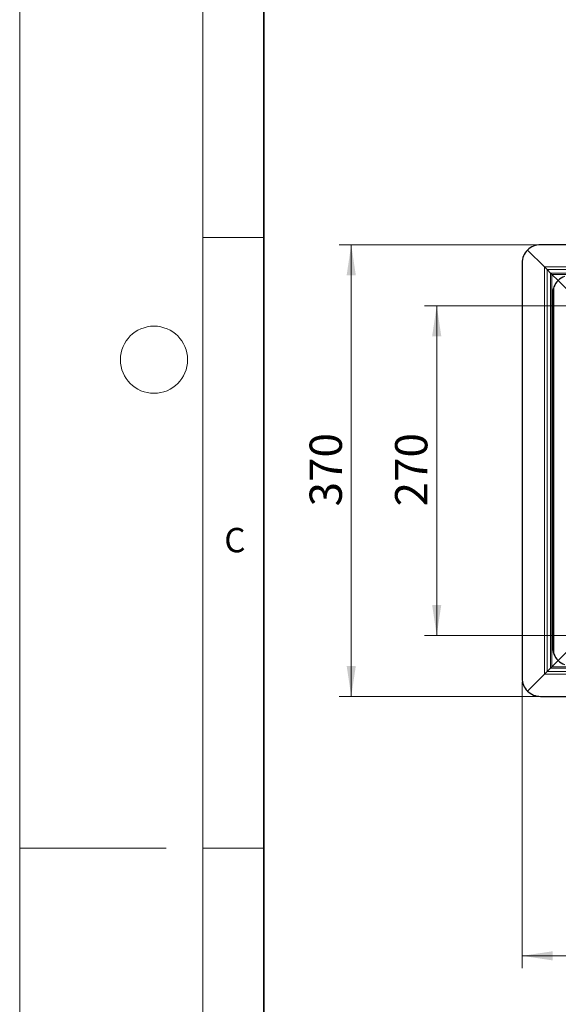
# Model space of a CAD drawing. Units: millimetres. Extents: x 0 to 420, y 0 to 297.
# Drawn here: x 0 to 44, y 136 to 216 of the extents above; entities that cross this region are included whole.
import ezdxf

# ---------------------------------------------------------------- set-up
doc = ezdxf.new("R2010")
doc.units = ezdxf.units.MM
doc.styles.add('SLDTEXTSTYLE0', font='TXT', dxfattribs={"width": 0.605})
doc.dimstyles.new('SLDDIMSTYLE0', dxfattribs={"dimtxt": 2.568319, "dimasz": 2.5, "dimexe": 0, "dimexo": 0.0625, "dimgap": 0.64208, "dimtad": 1, "dimlfac": 10, "dimrnd": 1e-09, "dimzin": 12, "dimdsep": 46, "dimtxsty": 'SLDTEXTSTYLE0', "dimsah": 1, "dimcen": 0.09, "dimadec": 0, "dimazin": 3, "dimtfac": 1, "dimtdec": 3, "dimtofl": 0, "dimtmove": 0, "dimatfit": 3, "dimfxl": 0, "dimfrac": 2, "dimtolj": 1, "dimtzin": 12, "dimarcsym": 0})

# ---------------------------------------------------------------- blocks, each defined once
blk = doc.blocks.new('_D_3')
at = {"color": 7, "linetype": 'Continuous', "lineweight": 0}
for p, q in [((45.855, 192.924), (33.155, 192.924)), ((34.155, 165.924), (34.155, 192.924)), ((45.855, 165.924), (33.155, 165.924))]:
    blk.add_line(p, q, dxfattribs=at)
at = {"color": 7, "linetype": 'Continuous', "lineweight": 18}
for points in [[(34.155, 192.924), (33.78, 190.424), (34.53, 190.424)], [(34.155, 165.924), (34.53, 168.424), (33.78, 168.424)]]:
    blk.add_solid(points, dxfattribs=at)
at = {"color": 7, "linetype": 'Continuous', "lineweight": 18, "insert": (30.744, 176.484), "char_height": 2.6458, "attachment_point": 1, "rotation": 90, "style": 'SLDTEXTSTYLE0'}
blk.add_mtext('270', dxfattribs=at)
blk = doc.blocks.new('_D_4')
at = {"color": 7, "linetype": 'Continuous', "lineweight": 0}
for p, q in [((42.355, 197.924), (26.155, 197.924)), ((27.155, 160.924), (27.155, 197.924)), ((42.355, 160.924), (26.155, 160.924))]:
    blk.add_line(p, q, dxfattribs=at)
at = {"color": 7, "linetype": 'Continuous', "lineweight": 18}
for points in [[(27.155, 197.924), (26.78, 195.424), (27.53, 195.424)], [(27.155, 160.924), (27.53, 163.424), (26.78, 163.424)]]:
    blk.add_solid(points, dxfattribs=at)
at = {"color": 7, "linetype": 'Continuous', "lineweight": 18, "insert": (23.744, 176.484), "char_height": 2.6458, "attachment_point": 1, "rotation": 90, "style": 'SLDTEXTSTYLE0'}
blk.add_mtext('370', dxfattribs=at)
blk = doc.blocks.new('_D_6')
at = {"color": 7, "linetype": 'Continuous', "lineweight": 0}
for p, q in [((41.155, 162.124), (41.155, 138.674)), ((351.155, 162.124), (351.155, 138.674)), ((351.155, 139.674), (41.155, 139.674))]:
    blk.add_line(p, q, dxfattribs=at)
at = {"color": 7, "linetype": 'Continuous', "lineweight": 18}
for points in [[(41.155, 139.674), (43.655, 139.299), (43.655, 140.049)], [(351.155, 139.674), (348.655, 140.049), (348.655, 139.299)]]:
    blk.add_solid(points, dxfattribs=at)
at = {"color": 7, "linetype": 'Continuous', "lineweight": 18, "insert": (192.235, 143.085), "char_height": 2.6458, "attachment_point": 1, "style": 'SLDTEXTSTYLE0'}
blk.add_mtext('3100', dxfattribs=at)

msp = doc.modelspace()

# ---------------------------------------------------------------- linework, layer by layer
at = {"color": 7, "linetype": 'Continuous', "lineweight": 18}
for p, q in [((0, 0), (0, 297)), ((15, 292), (15, 5)), ((15, 198.5), (20, 198.5)), ((12, 148.5), (0, 148.5)), ((15, 148.5), (20, 148.5))]:
    msp.add_line(p, q, dxfattribs=at)
at = {"color": 7, "linetype": 'Continuous', "lineweight": 35}
msp.add_line((20, 287), (20, 10), dxfattribs=at)
at = {"color": 7, "linetype": 'Continuous', "lineweight": 25}
for p, q in [((196.1546, 197.9241), (42.6546, 197.9241)), ((41.594, 197.4847), (42.9804, 196.0984)), ((42.9804, 196.0984), (41.594, 197.4847)), ((41.1546, 196.4241), (41.1546, 162.4241)), ((43.1925, 195.8862), (43.4807, 195.598)), ((43.5868, 195.492), (44.094, 194.9847)), ((44.094, 194.9847), (43.5868, 195.492)), ((44.094, 194.9847), (46.0546, 193.0241)), ((46.0546, 193.0241), (44.094, 194.9847)), ((43.6546, 193.9241), (43.6546, 164.9241)), ((46.0546, 165.8241), (44.094, 163.8634)), ((44.094, 163.8634), (46.0546, 165.8241)), ((44.094, 163.8634), (43.5868, 163.3562)), ((43.5868, 163.3562), (44.094, 163.8634)), ((43.4807, 163.2502), (43.1925, 162.962)), ((42.9804, 162.7498), (41.594, 161.3634)), ((41.594, 161.3634), (42.9804, 162.7498)), ((42.6546, 160.9241), (196.1546, 160.9241))]:
    msp.add_line(p, q, dxfattribs=at)
at = {"color": 8, "linetype": 'Continuous', "lineweight": 18}
for p, q in [((42.9804, 196.0984), (196.1546, 196.0984)), ((42.9804, 196.0984), (42.9804, 162.7498)), ((43.1925, 195.8862), (196.1546, 195.8862)), ((43.1925, 195.8862), (43.1925, 162.962)), ((43.4807, 195.598), (196.1546, 195.598)), ((43.4807, 163.2502), (43.4807, 195.598)), ((196.1546, 195.492), (43.5868, 195.492)), ((43.5868, 195.492), (43.5868, 163.3562)), ((43.7546, 194.4626), (43.7546, 164.3856)), ((43.1925, 162.962), (196.1546, 162.962)), ((196.1546, 163.2502), (43.4807, 163.2502)), ((43.5868, 163.3562), (196.1546, 163.3562)), ((42.9804, 162.7498), (196.1546, 162.7498))]:
    msp.add_line(p, q, dxfattribs=at)
at = {"color": 7, "linetype": 'Continuous', "lineweight": 18}
msp.add_circle((11, 188.5), 2.75, dxfattribs=at)
at = {"color": 7, "linetype": 'Continuous', "lineweight": 25}
for centre, start, end in [((42.6546, 196.4241), 90, 135), ((42.6546, 196.4241), 135, 180), ((45.1546, 193.9241), 111.03947, 135), ((45.1546, 193.9241), 135, 158.96053), ((45.1546, 164.9241), 201.03947, 225), ((45.1546, 164.9241), 225, 248.96053), ((42.6546, 162.4241), 180, 225), ((42.6546, 162.4241), 225, 270)]:
    msp.add_arc(centre, 1.5, start, end, dxfattribs=at)
for points, knots in [([(42.9804, 196.0984), (43.0179, 196.0608), (43.0553, 196.0233), (43.1093, 195.9693), (43.127, 195.9516), (43.1609, 195.9178), (43.1771, 195.9016), (43.1925, 195.8862)], [0, 0, 0, 0, 0.5, 0.5, 0.75, 0.75, 1, 1, 1, 1]), ([(43.5868, 195.492), (43.568, 195.5107), (43.5493, 195.5295), (43.5133, 195.5655), (43.4961, 195.5827), (43.4807, 195.598)], [0, 0, 0, 0, 0.5, 0.5, 1, 1, 1, 1]), ([(43.7546, 194.4626), (43.7331, 194.399), (43.6734, 194.223), (43.6547, 194.0406), (43.6546, 193.9249), (43.6546, 193.9241)], [0, 0, 0, 0, 0.3596384, 0.9956258, 1, 1, 1, 1]), ([(43.6546, 164.9241), (43.6546, 164.9233), (43.6547, 164.8578), (43.6626, 164.7382), (43.695, 164.5653), (43.7297, 164.4513), (43.7523, 164.3918), (43.7546, 164.3856)], [0, 0, 0, 0, 0.0043681, 0.361742, 0.66, 0.9641563, 1, 1, 1, 1]), ([(43.1925, 162.962), (43.1771, 162.9466), (43.1609, 162.9304), (43.1271, 162.8967), (43.1094, 162.879), (43.0553, 162.8249), (43.0179, 162.7874), (42.9804, 162.7498)], [0, 0, 0, 0, 0.25, 0.25, 0.5, 0.5, 1, 1, 1, 1]), ([(43.4807, 163.2502), (43.4961, 163.2655), (43.5135, 163.2828), (43.5492, 163.3187), (43.568, 163.3374), (43.5868, 163.3562)], [0, 0, 0, 0, 0.5, 0.5, 1, 1, 1, 1])]:
    msp.add_open_spline(points, degree=3, knots=knots, dxfattribs=at)

# ---------------------------------------------------------------- texts
at = {"color": 7, "linetype": 'Continuous', "lineweight": 18, "insert": (17.6275, 174.7262), "char_height": 2, "attachment_point": 2, "style": 'SLDTEXTSTYLE0'}
msp.add_mtext('C', dxfattribs=at)

# ---------------------------------------------------------------- dimensions: what is measured, and where the dimension line sits
at = {"color": 7, "linetype": 'Continuous', "lineweight": 18}
for base, p1, p2, picture, middle in [((27.1546, 197.9241), (42.6546, 160.9241), (42.6546, 197.9241), '_D_4', (27.1546, 179.4241)), ((34.1546, 192.9241), (46.1546, 165.9241), (46.1546, 192.9241), '_D_3', (34.1546, 179.4241))]:
    dim = msp.add_linear_dim(base=base, p1=p1, p2=p2, angle=90, dimstyle='SLDDIMSTYLE0', dxfattribs=at)
    dim.commit()
    dim.dimension.update_dxf_attribs({"geometry": picture, "text_midpoint": middle, "dimtype": 160})
dim = msp.add_linear_dim(base=(41.1546, 139.6741), p1=(351.1546, 162.4241), p2=(41.1546, 162.4241), dimstyle='SLDDIMSTYLE0', dxfattribs=at)
dim.commit()
dim.dimension.update_dxf_attribs({"geometry": '_D_6', "text_midpoint": (196.1546, 139.6741), "dimtype": 160})

doc.saveas('drawing.dxf')
